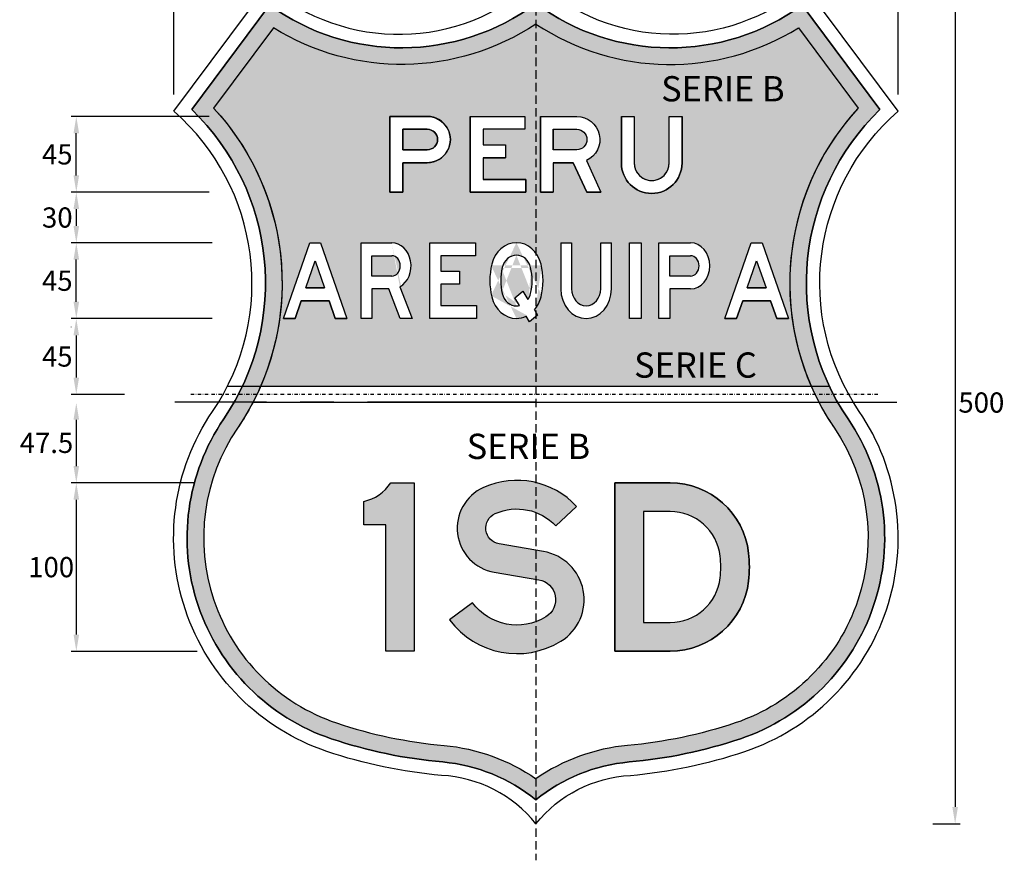
# Model space of a CAD drawing. Units: millimetres. Extents: x -248 to 1265, y -769 to 47.
# Drawn here: x -248 to 337, y -705 to -206 of the extents above; entities that cross this region are included whole.
import ezdxf

# ---------------------------------------------------------------- set-up
doc = ezdxf.new("R2010")
doc.units = ezdxf.units.MM
doc.header["$LTSCALE"] = 4
doc.header["$MEASUREMENT"] = 0
for name, pattern in [('CENTER', [2, 1.25, -0.25, 0.25, -0.25]), ('DASHDOT', [1, 0.5, -0.25, 0, -0.25]), ('HIDDEN', [0.375, 0.25, -0.125])]:
    doc.linetypes.add(name, pattern=pattern)
doc.layers.get('0').update_dxf_attribs({"linetype": 'CONTINUOUS'})
doc.layers.get('DEFPOINTS').update_dxf_attribs({"linetype": 'CONTINUOUS'})
doc.layers.add('ACOTACION', color=4, linetype='CONTINUOUS', lineweight=13)
for name, color, linetype in [('COTAS', 1, 'CONTINUOUS'), ('EJES', 10, 'CENTER'), ('Letras', 7, 'CONTINUOUS'), ('PERIMETRO', 2, 'CONTINUOUS')]:
    doc.layers.add(name, color=color, linetype=linetype)
doc.styles.add('ARIAL', font='ARIAL.TTF')
doc.styles.add('REAL', font='romans.shx', dxfattribs={"width": 0.75, "height": 12})
doc.dimstyles.new('RAFE-REAL', dxfattribs={"dimtxt": 12, "dimasz": 10, "dimexe": 3, "dimexo": 10, "dimgap": 4, "dimtad": 2, "dimtih": 1, "dimtoh": 1, "dimdec": 1, "dimzin": 12, "dimdsep": 46, "dimtxsty": 'REAL', "dimcen": 5, "dimclrd": 7, "dimclre": 7, "dimclrt": 7, "dimadec": 0, "dimazin": 0, "dimtfac": 1, "dimtdec": 1, "dimtmove": 2, "dimatfit": 3, "dimfxl": 0, "dimtolj": 1, "dimtzin": 0, "dimarcsym": 0})

# ---------------------------------------------------------------- blocks, each defined once
blk = doc.blocks.new('BMAYP')
for points in [[(34, 0), (34.00000000000006, 78), (99, 78, 1.000000000000002), (98.99999999999983, 200), (-5.684341886080801e-14, 200.0000000000005), (0, 0)], [(33.99999999999994, 166.0000000000005), (34.00000000000006, 112), (99, 112, 1), (99, 166)]]:
    blk.add_lwpolyline(points, format="xyb", close=True)
blk = doc.blocks.new('BMAYU')
for p, q in [((0, 200), (34, 200)), ((126, 200), (160.0000000000002, 200))]:
    blk.add_line(p, q)
for points in [[(0, 200), (0, 77, 1), (160.0000000000005, 77), (160, 200)], [(34, 200), (34, 77, 1), (126.0000000000005, 77.00000000000017), (126, 199.9999999999999)]]:
    blk.add_lwpolyline(points, format="xyb")
blk = doc.blocks.new('BMAYR')
for p, q in [((-5.684341886080801e-14, 200), (0, 0)), ((34, 165.9999999999995), (33.99999999999994, 112)), ((96.00000000000045, 112), (34, 112)), ((34, 77.99999999999909), (34, 0)), ((34, 77.99999999999955), (87.00000000000045, 77.99999999999909)), ((87, 77.99999999999955), (122.6221181674316, -4.547473508864641e-13)), ((121.7698698072927, 83.71063565101167), (160, -4.547473508864641e-13)), ((0, -4.547473508864641e-13), (34, -9.094947017729282e-13)), ((122.6221181674316, -4.547473508864641e-13), (160, -4.547473508864641e-13))]:
    blk.add_line(p, q)
for points in [[(-5.684341886080801e-14, 199.9999999999995), (95.99999999999983, 200, -0.8026580413783811), (121.7698698072927, 83.71063565101167)], [(33.99999999999994, 166.0000000000005), (95.99999999999994, 166, -1), (96.00000000000045, 112, -0.8026580413783954)]]:
    blk.add_lwpolyline(points, format="xyb")
blk = doc.blocks.new('BMAYE')
for p, q in [((-5.684341886080801e-14, 200), (144, 200)), ((-5.684341886080801e-14, 200), (-5.684341886080801e-14, 0)), ((144, 200), (144, 166)), ((144, 166), (33.99999999999994, 166)), ((34.00000000000006, 165.9999999999999), (34, 125)), ((34, 125), (93, 125)), ((93, 124.9999999999999), (93, 91)), ((34, 91), (34, 34)), ((34, 91), (93, 91)), ((147, 34), (33.99999999999994, 34)), ((147, 0), (147, 34)), ((-5.684341886080801e-14, 0), (147, 0))]:
    blk.add_line(p, q)
blk = doc.blocks.new('BMAYA')
for p, q in [((0, 0), (83, 200)), ((83, 200), (117, 200.0000000000001)), ((117, 200.0000000000001), (200, 0)), ((70.42657562506668, 81), (100, 152.2612635540564)), ((99.99999999999994, 152.2612635540563), (129.5734243749333, 81)), ((70.42657562506656, 81), (129.5734243749334, 81)), ((36.81157562506661, 0), (56.31657562506666, 47)), ((56.31657562506655, 47.00000000000003), (143.6834243749333, 47.00000000000003)), ((143.6834243749333, 47), (163.1884243749334, 0)), ((-5.684341886080801e-14, -2.842170943040401e-14), (36.81157562506661, 0)), ((163.1884243749334, 0), (200.0000000000001, -2.842170943040401e-14))]:
    blk.add_line(p, q)
blk = doc.blocks.new('A$C5AC42C79')
for points in [[(18.64735293189017, 44.93331068080425), (26.28601862065273, 44.93331068080425), (44.93334956647243, -1.519672258609717e-05), (36.66301663478816, -1.519669422123116e-05), (32.28089386269369, 10.55931638449289), (12.65247768973563, 10.55931638449289), (8.270354917414124, -1.519670837524245e-05), (2.198595689151261e-05, -1.519669422123116e-05)], [(2.198595689151261e-05, -1.519411165418205e-05), (18.6473529317766, 44.93331068081847), (26.28601862065273, 44.93331068079004), (44.9333495662454, -1.519670837524245e-05), (36.6630166346747, -1.519670837524245e-05), (32.28089386269369, 10.55931638449289), (12.65247768973563, 10.55931638449289), (8.270354917414124, -1.519670837524245e-05)], [(22.46668577598768, 34.20800967222135), (29.11084760173969, 18.19798178367006), (15.82252395080309, 18.19798178368421)], [(15.82252395137073, 18.19798178447888), (22.46668577621472, 34.20800967230645), (29.11084760173969, 18.19798178368421)]]:
    blk.add_lwpolyline(points, close=True)
at = {"layer": 'Letras', "xscale": 0.2246666379014641, "yscale": 0.2246666293875705, "zscale": 0.2246666371133507}
blk.add_blockref('BMAYA', (2.198607035097666e-05, -1.519670837524245e-05), dxfattribs=at)
blk = doc.blocks.new('A$C236D7FB7')
for points in [[(1.763293062140292e-05, 44.93331068080425), (21.56801446825182, 44.93331068080425, -0.802658041378381), (27.35764436874842, 18.80697115889234), (35.94667902535969, -1.519672258609717e-05), (27.54911613884212, -1.519669422123116e-05), (19.54601476494042, 17.52398189552156), (7.63868317877359, 17.52398189553571), (7.63868317877359, -1.519672258609717e-05), (1.763293062140292e-05, -1.519670837524245e-05)], [(7.638683179000623, 37.29464528161293), (21.56801446825182, 37.29464528162708, -1), (21.56801446825182, 25.16264729469867), (7.63868317877359, 25.16264729469867)]]:
    blk.add_lwpolyline(points, format="xyb", close=True)
blk = doc.blocks.new('A$C43DE0029')
blk.add_lwpolyline([(1.541499318591377e-05, -1.519675095096318e-05), (1.541499318591377e-05, 44.93331068081847), (32.35200983418235, 44.93331068081847), (32.35200983429581, 37.29464528162708), (7.638680763995126, 37.29464528162708), (7.638680763881666, 28.08331347675119), (20.89401181079279, 28.08331347673703), (20.89401181090625, 20.44464807755986), (7.638680763995126, 20.44464807754565), (7.638680764108699, 7.638650202468739), (33.02600971803122, 7.638650202468739), (33.02600971803122, -1.519670837524245e-05)], close=True)
blk = doc.blocks.new('A$C7DB7499F')
for points in [[(34.94735871251578, 34.11341422939284, -0.1362015652242495), (34.94735870422892, 14.74612681000468, -0.1308069283390372), (30.40259829861884, 7.004985283575195), (32.59566341265167, 3.906088987839723), (27.07619153633186, 1.275328997962788e-06), (24.76135901730834, 3.270960205331278, -0.09771500400308103), (18.1332227308028, 1.963107733702714, -0.3369653670382016), (1.318942944215337, 14.74612683912216, -0.1362015650097707), (1.31894294432891, 34.11341422912324, -0.3369673458874042), (18.13334676917327, 46.89643333362034, -0.3369610939982432)], [(26.01530935981305, 13.20441518413128, 0.09943558033322521), (27.80132031266373, 16.72952349614906, 0.1362015694957039), (27.80132031266373, 32.1300175721247, 0.3369642148537462), (18.13315082836561, 39.48025338112473, 0.3369642148537466), (8.464981344067382, 32.1300175721247, 0.1362015694957013), (8.464981344067382, 16.72952349614906, 0.3369642148537523), (18.13315082836561, 9.37928768714903, 0.05382956875958891), (20.27489021197187, 9.610535566497163), (17.04253610788192, 14.17799236302858), (22.56200798408827, 18.08408007568124)]]:
    blk.add_lwpolyline(points, format="xyb", close=True)
blk = doc.blocks.new('A$C26E46A04')
for p, q in [((-3.270605668603821e-05, 44.93331140823136), (7.525745991354142, 44.93331140823136)), ((27.88961776081874, 44.93331140823136), (35.41539645822957, 44.93331140823136))]:
    blk.add_line(p, q)
for points in [[(-3.270605668603821e-05, 44.93331140823136), (-3.270605668603821e-05, 17.70769971458185, 1), (35.41539645822968, 17.70769971458185), (35.41539645822957, 44.93331140823136)], [(7.525745991354142, 44.93331140823136), (7.525745991354142, 17.70769971458185, 1), (27.88961776081885, 17.70769971458189), (27.88961776081874, 44.93331140823133)]]:
    blk.add_lwpolyline(points, format="xyb")
blk = doc.blocks.new('A$C27AB24F1')
for p, q in [((8.521987638232531e-06, -1.519663055660203e-05), (8.522214557160623e-06, 44.93331068079698)), ((8.522214557160623e-06, 44.93331068079698), (7.638674068057526, 44.93331068081119)), ((7.638674068057526, 44.93331068081119), (7.638674068057526, -1.519671565120007e-05)), ((7.638674068057526, -1.519671565120007e-05), (8.521987638232531e-06, -1.519663055660203e-05))]:
    blk.add_line(p, q)
blk = doc.blocks.new('A$C4CC2690F')
for points in [[(5.801056545351457e-06, 44.93331068080425), (22.24200253736797, 44.93331068080425, -1), (22.24200253736797, 17.52398189552156), (7.638671346785941, 17.52398189552156), (7.638671346899514, -1.519672258609717e-05), (5.800829512736527e-06, -1.519670837524245e-05)], [(7.638671346899514, 37.29464528161293), (22.24200253736797, 37.29464528162708, -1), (22.24200253736797, 25.16264729469867), (7.638671346899514, 25.16264729468452)]]:
    blk.add_lwpolyline(points, format="xyb", close=True)
blk = doc.blocks.new('BMAY1')
blk.add_lwpolyline([(4.547473508864641e-13, 149.9999999999998), (0, 178.0000000000011, 0.2020950389439483), (31.99999999999909, 200), (60.00000000000023, 200), (60, 0), (26.00000000000023, -2.273736754432321e-13), (26, 150)], format="xyb", close=True)
blk = doc.blocks.new('BMAYS')
blk.add_lwpolyline([(132.3809523809518, 11.81645800000766, 0.6920493461709863), (111.7437256390319, 118.3986048409104), (58.80808987686873, 127.4197515732652, -0.7411838432897333), (54.22727272727275, 163.4870988042152, -0.3210581193703174), (126.1134020618554, 148.9249828221469), (150.9999999999998, 172.0908465674328, 0.3210581193703174), (40.31818181818198, 194.5118822858552, 0.74118384328973), (53.09625070916013, 93.90296632583681), (106.0318864713233, 84.88181959348202, -0.6920493461709846), (114.5714285714282, 40.77886228000503, -0.3874640672397178), (27.20000000000005, 57.40000000000006), (0, 37.00000000000014, 0.3874640672397178)], format="xyb", close=True)
blk = doc.blocks.new('BMAYD')
for points in [[(-5.684341886080801e-14, 200.0000000000001), (-5.684341886080801e-14, 0), (65.65928218272632, 5.684341886080801e-14, 0.3813617437735917), (159.0549902049202, 83.35849056603746, 0.05678630287894341), (159.0549902049202, 116.6415094339623, 0.3813617437735924), (65.65928218272632, 200.0000000000001)], [(33.99999999999989, 166.0000000000001), (34, 34.00000000000006), (65.65928218272637, 34.00000000000006, 0.3813617437735932), (125.2735638990203, 87.20754716981139, 0.0567863028789433), (125.2735638990202, 112.792452830189, 0.3813617437735911), (65.65928218272632, 166)]]:
    blk.add_lwpolyline(points, format="xyb", close=True)
blk = doc.blocks.new('*D532')
at = {"color": 7, "lineweight": -2}
for p, q in [((-156.0909251433186, -250.2705896465153), (-156.0909251433186, -158.2300963324815)), ((-146.0909251433186, -161.2300963324815), (263.9090748566814, -161.2300963324815)), ((273.9090748566814, -250.2705896465153), (273.9090748566814, -158.2300963324815))]:
    blk.add_line(p, q, dxfattribs=at)
at = {"color": 7}
for points in [[(-146.0909251433186, -159.5634296658148), (-146.0909251433186, -162.8967629991481), (-156.0909251433186, -161.2300963324815)], [(263.9090748566814, -159.5634296658148), (263.9090748566814, -162.8967629991481), (273.9090748566814, -161.2300963324815)]]:
    blk.add_solid(points, dxfattribs=at)
at = {"layer": 'DEFPOINTS', "color": 0}
for p in [(273.9090748566814, -161.2300963324815), (-156.0909251433186, -260.2705896465153), (273.9090748566814, -260.2705896465153)]:
    blk.add_point(p, dxfattribs=at)
at = {"color": 7, "insert": (58.9090748566814, -151.2300963324815), "char_height": 12, "attachment_point": 5, "style": 'REAL'}
blk.add_mtext('\\A1;430', dxfattribs=at)
blk = doc.blocks.new('*D533')
at = {"color": 7, "lineweight": -2}
for p, q in [((291.2233296123013, -183.1259078369511), (310.8295733184206, -183.1259078369511)), ((307.8295733184206, -193.1259078369511), (307.8295733184204, -673.1259078369511)), ((294.5157533509919, -683.1259078369511), (310.8295733184204, -683.1259078369511))]:
    blk.add_line(p, q, dxfattribs=at)
at = {"color": 7}
for points in [[(306.1629066517539, -193.1259078369511), (309.4962399850872, -193.1259078369511), (307.8295733184206, -183.1259078369511)], [(306.1629066517538, -673.1259078369511), (309.4962399850871, -673.1259078369511), (307.8295733184204, -683.1259078369511)]]:
    blk.add_solid(points, dxfattribs=at)
at = {"layer": 'DEFPOINTS', "color": 0}
for p in [(281.2233296123013, -183.1259078369511), (284.5157533509919, -683.1259078369511), (307.8295733184204, -683.1259078369511)]:
    blk.add_point(p, dxfattribs=at)
at = {"color": 7, "insert": (323.4010018898492, -433.125907836951), "char_height": 12, "attachment_point": 5, "style": 'REAL'}
blk.add_mtext('\\A1;500', dxfattribs=at)
blk = doc.blocks.new('*D534')
at = {"layer": 'COTAS', "color": 7, "lineweight": -2}
for p, q in [((-135.1849960887234, -263.3181740090292), (-216.9758614203256, -263.3181740090292)), ((-213.9758614203256, -298.3181740089375), (-213.9758614203256, -273.3181740090292)), ((-135.1849960887234, -308.3181740089375), (-216.9758614203256, -308.3181740089375))]:
    blk.add_line(p, q, dxfattribs=at)
at = {"layer": 'COTAS', "color": 7}
for points in [[(-215.6425280869923, -273.3181740090292), (-212.3091947536589, -273.3181740090292), (-213.9758614203256, -263.3181740090292)], [(-215.6425280869923, -298.3181740089375), (-212.3091947536589, -298.3181740089375), (-213.9758614203256, -308.3181740089375)]]:
    blk.add_solid(points, dxfattribs=at)
at = {"layer": 'DEFPOINTS', "color": 0}
for p in [(-213.9758614203256, -263.3181740090292), (-125.1849960887234, -263.3181740090293), (-125.1849960887234, -308.3181740089376)]:
    blk.add_point(p, dxfattribs=at)
at = {"layer": 'COTAS', "color": 7, "insert": (-225.2615757060398, -285.8181740089834), "char_height": 12, "attachment_point": 5, "style": 'REAL'}
blk.add_mtext('\\A1;45', dxfattribs=at)
blk = doc.blocks.new('*D535')
at = {"layer": 'COTAS', "color": 7, "lineweight": -2}
for p, q in [((-133.300039253551, -338.3181740092302), (-216.9758614203256, -338.3181740092302)), ((-213.9758614203256, -373.3181740092301), (-213.9758614203256, -348.3181740092302)), ((-133.3000392535509, -383.3181740092301), (-216.9758614203256, -383.3181740092301))]:
    blk.add_line(p, q, dxfattribs=at)
at = {"layer": 'COTAS', "color": 7}
for points in [[(-215.6425280869923, -348.3181740092302), (-212.3091947536589, -348.3181740092302), (-213.9758614203256, -338.3181740092302)], [(-215.6425280869923, -373.3181740092301), (-212.3091947536589, -373.3181740092301), (-213.9758614203256, -383.3181740092301)]]:
    blk.add_solid(points, dxfattribs=at)
at = {"layer": 'DEFPOINTS', "color": 0}
for p in [(-213.9758614203256, -338.3181740092302), (-123.3000392535509, -338.3181740092303), (-123.3000392535509, -383.3181740092302)]:
    blk.add_point(p, dxfattribs=at)
at = {"layer": 'COTAS', "color": 7, "insert": (-225.2615757060398, -360.8181740092302), "char_height": 12, "attachment_point": 5, "style": 'REAL'}
blk.add_mtext('\\A1;45', dxfattribs=at)
blk = doc.blocks.new('*D536')
at = {"layer": 'COTAS', "color": 7, "lineweight": -2}
for p, q in [((-213.9758614203256, -318.3181740092301), (-213.9758614203256, -328.3181740092302)), ((-135.7599960887237, -338.3181740092302), (-216.9758614203256, -338.3181740092302))]:
    blk.add_line(p, q, dxfattribs=at)
at = {"layer": 'COTAS', "color": 7}
for points in [[(-215.6425280869922, -318.3181740092301), (-212.3091947536589, -318.3181740092301), (-213.9758614203256, -308.3181740092301)], [(-215.6425280869923, -328.3181740092302), (-212.3091947536589, -328.3181740092302), (-213.9758614203256, -338.3181740092302)]]:
    blk.add_solid(points, dxfattribs=at)
at = {"layer": 'DEFPOINTS', "color": 0}
for p in [(-125.1849960887234, -308.3181740092302), (-213.9758614203256, -338.3181740092302), (-125.7599960887237, -338.3181740092303)]:
    blk.add_point(p, dxfattribs=at)
at = {"layer": 'COTAS', "color": 7, "insert": (-225.2615757060398, -323.3181740092302), "char_height": 12, "attachment_point": 5, "style": 'REAL'}
blk.add_mtext('\\A1;30', dxfattribs=at)
blk = doc.blocks.new('*D537')
at = {"layer": 'COTAS', "color": 7, "lineweight": -2}
for p, q in [((-214.0015589563936, -393.3181740092302), (-214.0015589563936, -418.3181740092302)), ((-185.2864813053934, -428.3181740092302), (-217.0015589563936, -428.3181740092302))]:
    blk.add_line(p, q, dxfattribs=at)
at = {"layer": 'COTAS', "color": 7}
for points in [[(-215.6682256230603, -393.3181740092302), (-212.334892289727, -393.3181740092302), (-214.0015589563936, -383.3181740092302)], [(-215.6682256230603, -418.3181740092302), (-212.334892289727, -418.3181740092302), (-214.0015589563936, -428.3181740092302)]]:
    blk.add_solid(points, dxfattribs=at)
at = {"layer": 'DEFPOINTS', "color": 0}
for p in [(-172.1004047201172, -383.3181740092302), (-214.0015589563936, -428.3181740092302), (-175.2864813053934, -428.3181740092302)]:
    blk.add_point(p, dxfattribs=at)
at = {"layer": 'COTAS', "color": 7, "insert": (-225.2872732421079, -405.8181740092302), "char_height": 12, "attachment_point": 5, "style": 'REAL'}
blk.add_mtext('\\A1;45', dxfattribs=at)
blk = doc.blocks.new('*D538')
at = {"layer": 'COTAS', "color": 7, "lineweight": -2}
for p, q in [((-213.9758614203256, -443.3181740090293), (-213.9758614203256, -470.8181740090293)), ((-144.1081515312335, -480.8181740090293), (-216.9758614203256, -480.8181740090293))]:
    blk.add_line(p, q, dxfattribs=at)
at = {"layer": 'COTAS', "color": 7}
for points in [[(-215.6425280869922, -443.3181740090293), (-212.3091947536589, -443.3181740090293), (-213.9758614203256, -433.3181740090293)], [(-215.6425280869923, -470.8181740090293), (-212.3091947536589, -470.8181740090293), (-213.9758614203256, -480.8181740090293)]]:
    blk.add_solid(points, dxfattribs=at)
at = {"layer": 'DEFPOINTS', "color": 0}
for p in [(-133.8967205408699, -433.3181740090293), (-213.9758614203256, -480.8181740090293), (-134.1081515312335, -480.8181740090293)]:
    blk.add_point(p, dxfattribs=at)
at = {"layer": 'COTAS', "color": 7, "insert": (-231.6901471346112, -457.0681740090293), "char_height": 12, "attachment_point": 5, "style": 'REAL'}
blk.add_mtext('\\A1;47.5', dxfattribs=at)
blk = doc.blocks.new('*D539')
at = {"layer": 'COTAS', "color": 7, "lineweight": -2}
for p, q in [((-213.9758614203256, -490.8181740090293), (-213.9758614203256, -570.8181740090295)), ((-142.3140209659596, -580.8181740090295), (-216.9758614203256, -580.8181740090295))]:
    blk.add_line(p, q, dxfattribs=at)
at = {"layer": 'COTAS', "color": 7}
for points in [[(-215.6425280869922, -490.8181740090293), (-212.3091947536589, -490.8181740090293), (-213.9758614203256, -480.8181740090293)], [(-215.6425280869922, -570.8181740090295), (-212.3091947536589, -570.8181740090295), (-213.9758614203256, -580.8181740090295)]]:
    blk.add_solid(points, dxfattribs=at)
at = {"layer": 'DEFPOINTS', "color": 0}
for p in [(-134.1081515312335, -480.8181740090293), (-213.9758614203256, -580.8181740090295), (-132.3140209659596, -580.8181740090295)]:
    blk.add_point(p, dxfattribs=at)
at = {"layer": 'COTAS', "color": 7, "insert": (-228.9044328488969, -530.8181740090295), "char_height": 12, "attachment_point": 5, "style": 'REAL'}
blk.add_mtext('\\A1;100', dxfattribs=at)

msp = doc.modelspace()

# ---------------------------------------------------------------- hatches: boundary and pattern name
for points in [[(-126.461879629449, -442.8846841575825, 0.3648145301510988), (-145.3653011556676, -259.2607209409762), (-99.21134822829254, -197.2691492158517, 0.3260174102714548), (58.90600560573193, -196.3567442233043, 7.431522079245391e-06), (58.9090748566814, -196.3590691708716), (58.9090748566814, -208.4736630006215, -0.2927845516946516), (-96.96098230888538, -210.7514612058517), (-132.4342086808606, -258.397240548273, -0.3488078451729269), (-118.3105579771859, -448.4259225704072, 0.496425796180919), (-59.47943273785495, -623.297083181644, 0.05951502171084263), (4.428266620373961, -636.6386527135292, -0.1280968260641015), (58.9090748566814, -656.3848827629456), (58.9090748566814, -668.9001189265415, 0.1474058537998823), (3.572648537518489, -646.4578831071833, -0.059515021709953), (-62.62385011447532, -632.6384967357451, -0.4964257961809373)], [(244.2800293428118, -442.8846841575825, -0.3648145301510988), (263.1834508690304, -259.2607209409762), (217.0294979416553, -197.2691492158517, -0.3260174102714548), (58.91214410763087, -196.3567442233043, -7.431522079245391e-06), (58.9090748566814, -196.3590691708716), (58.9090748566814, -208.4736630006215, 0.2927845516946516), (214.7791320222482, -210.7514612058517), (250.2523583942234, -258.397240548273, 0.3488078451729269), (236.1287076905487, -448.4259225704072, -0.496425796180919), (177.2975824512177, -623.297083181644, -0.05951502171084263), (113.3898830929888, -636.6386527135292, 0.1280968260641015), (58.9090748566814, -656.3848827629456), (58.9090748566814, -668.9001189265415, -0.1474058537998823), (114.2455011758443, -646.4578831071833, 0.059515021709953), (180.4419998278381, -632.6384967357451, 0.4964257961809373)]]:
    msp.add_hatch(color=256).paths.add_polyline_path(points)
h = msp.add_hatch(color=1)
h.paths.add_polyline_path([(83.15907484441686, -263.3181740090294, -0.802658041378381), (88.95729554974287, -289.4832809875505), (97.55907484115141, -308.3181740090273), (89.14905143073065, -308.3181740090272), (81.13407484487607, -290.7681740090283), (69.20907484758027, -290.7681740090281), (69.20907484758072, -308.3181740090274), (61.55907484931504, -308.3181740090273), (61.55907484931504, -263.3181740090295)], flags=16)
h.paths.add_polyline_path([(83.15907484441686, -270.968174009029, -1), (83.15907484441686, -283.1181740090284), (69.20907484758027, -283.1181740090284), (69.20907484758027, -270.9681740090289)], flags=0)
h.paths.add_polyline_path([(52.25907484933441, -263.3181740090291), (52.25907484933441, -270.968174009029), (27.50907485494736, -270.968174009029), (27.50907485494736, -280.1931740090286), (40.78407485193657, -280.1931740090286), (40.78407485193657, -287.8431740090282), (27.50907485494645, -287.8431740090282), (27.50907485494645, -300.6681740090276), (52.93407484918134, -300.6681740090276), (52.93407484918089, -308.3181740090272), (19.85907485668122, -308.3181740090272), (19.85907485668167, -263.3181740090294)], flags=16)
h.paths.add_polyline_path([(109.6590748648696, -263.3181740090294), (117.3090748631325, -263.3181740090295), (117.3090748631321, -290.9931740090281, 1), (138.009074858438, -290.993174009028), (138.009074858438, -263.3181740090294), (145.6590748567037, -263.3181740090294), (145.6590748567032, -290.9931740090281, -1), (109.6590748648669, -290.9931740090281)], flags=16)
h.paths.add_polyline_path([(-5.565925148369388, -290.768174009028), (-20.19092514505337, -290.768174009028), (-20.19092514505337, -308.3181740090272), (-27.84092514331815, -308.3181740090272), (-27.8409251433186, -263.3181740090293), (-5.565925148369388, -263.3181740090294, -1)], flags=16)
h.paths.add_polyline_path([(-5.565925148369388, -283.1181740090284), (-20.19092514505292, -283.1181740090284), (-20.19092514505292, -270.9681740090289), (-5.565925148369388, -270.968174009029, -1)], flags=0)
edge = h.paths.add_edge_path(flags=16)
edge.add_line((80.08092339512041, -338.3181740118399), (80.08092339512041, -365.5437857054886))
edge.add_ellipse((88.735568897142, -365.5437857054894), major_axis=(1.61959805282796e-12, 10.18193588473235), ratio=0.8499999999999112, start_angle=90.00000000000773, end_angle=270.0000000000077)
edge.add_line((97.39021439916405, -365.5437857055024), (97.39021439916314, -338.3181740118399))
edge.add_line((97.39021439916314, -338.3181740118399), (103.7871262919625, -338.3181740118399))
edge.add_line((103.7871262919625, -338.3181740118399), (103.7871262919612, -365.5437857055212))
edge.add_ellipse((88.735568897142, -365.5437857054894), major_axis=(1.495330112798955e-13, 17.70771458214318), ratio=0.8499999999999073, start_angle=90.0000000000004, end_angle=270.0000000000004, ccw=False)
edge.add_line((73.68401150232194, -365.5437857054984), (73.68401150232194, -338.3181740118399))
edge.add_line((73.68401150232194, -338.3181740118399), (80.08092339512041, -338.3181740118399))
edge = h.paths.add_edge_path(flags=16)
edge.add_ellipse((47.35302979603375, -355.7233454135077), major_axis=(1.314169198801365e-12, 17.44983540213408), ratio=0.8699999999998809, start_angle=-74.48790132441297, end_angle=-0.0006428204790722702, ccw=False)
edge.add_ellipse((31.62754240468394, -360.7401728114649), major_axis=(-1.301943732665673e-13, 36.20840800868312), ratio=0.8699999999999847, start_angle=254.4879012763108, end_angle=285.5120986746574, ccw=False)
edge.add_ellipse((47.35302990059108, -365.757000260098), major_axis=(-2.731901731541533e-12, 17.44983527277774), ratio=0.8699999999998946, start_angle=224.6784106564748, end_angle=254.4879012774648, ccw=False)
edge.add_line((58.02744895136175, -378.1649580625167), (59.9354156005702, -381.2638543582527))
edge.add_line((59.9354156005702, -381.2638543582527), (55.13347506817308, -385.1699420707634))
edge.add_line((55.13347506817308, -385.1699420707634), (53.11957077662282, -381.8989831407608))
edge.add_ellipse((47.35302970888824, -365.757000097535), major_axis=(-1.407806336312992e-12, 17.44983551500237), ratio=0.8699999999998776, start_angle=180.00023587475, end_angle=202.323994447981, ccw=False)
edge.add_ellipse((47.35302950855976, -365.7570002103295), major_axis=(-1.273072415538169e-13, 17.44983540220881), ratio=0.8699999999998737, start_angle=105.5120986749429, end_angle=180.0002366308138, ccw=False)
edge.add_ellipse((63.07851689979452, -360.7401728121741), major_axis=(-1.005543779614563e-12, 36.20840800868493), ratio=0.869999999999941, start_angle=74.48790132461988, end_angle=105.51209867470519, ccw=False)
edge.add_ellipse((47.35302950866617, -355.7233454135786), major_axis=(1.355191825860536e-13, 17.44983540220867), ratio=0.8699999999998967, start_angle=-0.0006439050341100483, end_angle=74.48790132516228, ccw=False)
h.paths.add_polyline_path([(114.3871256101884, -338.3181740118399), (121.4146979123639, -338.3181740118256), (121.4146979123639, -383.2514998893525), (114.3871256099787, -383.2514998892673)], flags=16)
edge = h.paths.add_edge_path(flags=0)
edge.add_ellipse((47.35302973485022, -355.723345321195), major_axis=(7.213526149863209e-13, 10.03365535622754), ratio=0.8699999999998642, start_angle=-74.48790027806291, end_angle=5.422074877969862e-07, ccw=False)
edge.add_ellipse((31.62754228256881, -360.7401728119553), major_axis=(-5.225402473736681e-15, 28.79222805508167), ratio=0.8699999999999881, start_angle=254.4879008202687, end_angle=285.5120991797313, ccw=False)
edge.add_ellipse((47.3530298022315, -365.7570003404673), major_axis=(-2.685701896365839e-11, 10.03365527149565), ratio=0.8700000000003373, start_angle=231.7736096736299, end_angle=254.4879003673649, ccw=False)
edge.add_line((54.21050757460171, -371.9655281619608), (51.20613537772124, -367.0858632704109))
edge.add_line((51.20613537772124, -367.0858632704109), (46.40419484542281, -370.9919509830639))
edge.add_line((46.40419484542281, -370.9919509830639), (49.21634291598002, -375.5594077795951))
edge.add_ellipse((47.35302967056168, -365.7570002328245), major_axis=(9.105111036191797e-13, 10.03365542611863), ratio=0.869999999999975, start_angle=179.9999998797695, end_angle=192.3249331415054, ccw=False)
edge.add_ellipse((47.35302956963551, -365.7570003027157), major_axis=(1.060602607182868e-12, 10.03365535622743), ratio=0.8699999999998699, start_angle=105.5120997219382, end_angle=180.0000005422127, ccw=False)
edge.add_ellipse((63.07851702191738, -360.7401728119553), major_axis=(3.483601649158015e-15, 28.79222805508194), ratio=0.8699999999999958, start_angle=74.48790082026892, end_angle=105.51209917973111, ccw=False)
edge.add_ellipse((47.35302956963551, -355.723345321195), major_axis=(-1.19808813033591e-12, 10.0336553562276), ratio=0.8699999999998573, start_angle=-5.422136268862232e-07, end_angle=74.48790027806041, ccw=False)
h.paths.add_polyline_path([(23.12994485914578, -338.3181740092021), (23.12994485924173, -345.9568394083934), (2.370748440184798, -345.9568394083934), (2.370748440089756, -355.1681712132693), (13.50522651949677, -355.1681712132834), (13.50522651959318, -362.8068366124606), (2.370748440185707, -362.8068366124749), (2.370748440280749, -375.6128344875517), (23.69610476157914, -375.6128344875517), (23.69610476157959, -383.2514998867289), (-4.045730452977295, -383.2514998867714), (-4.04573045297775, -338.318174009202)], flags=16)
edge = h.paths.add_edge_path(flags=16)
edge.add_line((131.9871262919655, -338.3181740118399), (150.6704035504699, -338.3181740118399))
edge.add_ellipse((150.6704035504699, -352.0228384044812), major_axis=(-1.023557508095906e-12, 13.70466439264135), ratio=0.8400000000001278, start_angle=179.9999999999949, end_angle=359.9999999999949, ccw=False)
edge.add_line((150.6704035504695, -365.7275027971226), (138.4036053503787, -365.7275027971226))
edge.add_line((138.4036053503787, -365.7275027971226), (138.4036053504742, -383.2514998893666))
edge.add_line((138.4036053504742, -383.2514998893666), (131.987126291775, -383.2514998893525))
edge.add_line((131.987126291775, -383.2514998893525), (131.9871262919655, -338.3181740118399))
edge = h.paths.add_edge_path(flags=0)
edge.add_line((138.4036053504747, -345.9568394110312), (150.6704035504699, -345.9568394110171))
edge.add_ellipse((150.6704035504699, -352.0228384044813), major_axis=(1.529935860710178e-13, 6.065998993464176), ratio=0.8400000000001117, start_angle=180.0000000000017, end_angle=360.0000000000017, ccw=False)
edge.add_line((150.6704035504704, -358.0888373979454), (138.4036053504742, -358.0888373979597))
edge.add_line((138.4036053504742, -358.0888373979597), (138.4036053504747, -345.9568394110312))
edge = h.paths.add_edge_path(flags=16)
edge.add_ellipse((-26.72380863426861, -352.022838414201), major_axis=(-6.045268976443659e-13, 13.70466440495647), ratio=0.840000000000156, start_angle=204.9897984119037, end_angle=360.00000023231047, ccw=False)
edge.add_line((-21.86051956452729, -364.4445135311559), (-14.6457304529722, -383.2514998867713))
edge.add_line((-14.6457304529722, -383.2514998867713), (-21.69968327764946, -383.2514998867429))
edge.add_line((-21.69968327764946, -383.2514998867429), (-28.42228843172688, -365.7275027945273))
edge.add_line((-28.42228843172688, -365.7275027945273), (-38.42444696410939, -365.727502794513))
edge.add_line((-38.42444696410939, -365.727502794513), (-38.42444696410939, -383.2514998867713))
edge.add_line((-38.42444696410939, -383.2514998867713), (-44.84092602261808, -383.2514998867572))
edge.add_line((-44.84092602261808, -383.2514998867572), (-44.84092602261762, -338.3181740092446))
edge.add_line((-44.84092602261762, -338.3181740092446), (-26.72380868094479, -338.3181740092446))
edge = h.paths.add_edge_path(flags=0)
edge.add_ellipse((-26.72380868094524, -352.0228384018859), major_axis=(1.529935860710178e-13, 6.065998993464176), ratio=0.8400000000001117, start_angle=180.0000000000017, end_angle=360.0000000000017, ccw=False)
edge.add_line((-26.72380868094615, -358.0888373953501), (-38.42444696410894, -358.0888373953501))
edge.add_line((-38.42444696410894, -358.0888373953501), (-38.4244469639184, -345.9568394084358))
edge.add_line((-38.4244469639184, -345.9568394084358), (-26.72380868094569, -345.9568394084217))
h.paths.add_polyline_path([(186.7788376836756, -338.3181740092302), (193.1953168623336, -338.3181740092587), (208.8590748566344, -383.2514998867571), (201.9119951941134, -383.2514998867571), (198.2310120656489, -372.6921683055559), (181.7431424803617, -372.6921683055559), (178.0621593516107, -383.2514998867571), (171.1150796891857, -383.2514998841605)], flags=16)
h.paths.add_polyline_path([(189.9870772731629, -349.0434750181956), (195.5681732064463, -365.0535029063645), (184.405981340135, -365.0535029055699)], flags=0)
h.paths.add_polyline_path([(-68.9606879701264, -338.318174009248), (-53.29692997582197, -383.2514998867571), (-60.2440096383425, -383.2514998867571), (-63.92499276680701, -372.6921683055559), (-80.41286235209327, -372.6921683055559), (-84.09384548084563, -383.2514998867571), (-91.04092514327021, -383.2514998841604), (-75.37716714877979, -338.3181740092303)], flags=16)
h.paths.add_polyline_path([(-72.16892755945037, -349.0434750177425), (-66.58783162600866, -365.0535029063645), (-77.75002349232045, -365.0535029055699)], flags=0)
h.paths.add_polyline_path([(83.08158642172612, -494.75207496593), (70.65672403163217, -506.3178450200926, 0.3210581193705001), (34.76691430517576, -499.0475749881741, 0.7411838432910964), (37.05392930254584, -517.0545290617904), (63.48253121558218, -521.558419349607, -0.6920493461739547), (73.78585604201089, -574.7705342008682, -0.3874640672394569), (7.69345078473134, -562.197419762928), (21.27330038291848, -552.0125325642831, 0.387464067239718), (64.89428785272548, -560.3107880932681, 0.6920493461709943), (60.63084309696023, -538.2919819479534), (34.20224118392389, -533.7880916601368, -0.7411838432920257), (27.82267303338631, -483.5581671389755, -0.32105811936989)], flags=16)
h.paths.add_polyline_path([(105.7655440170888, -480.8181740062068), (138.5465431629104, -480.8181740062068, -0.381361743761826), (185.1752074294491, -522.4356653518245, -0.05678630288982293), (185.1752074295327, -539.0525179437051, -0.3813617437653826), (138.5465431629104, -580.6700092898823), (105.7655440170888, -580.6700092898823)], flags=16)
h.paths.add_polyline_path([(-13.27543462426001, -480.81817400907), (-13.27543462426001, -580.6700092898823), (-30.25024662199348, -580.6700092898825), (-30.25024662199394, -505.7811328292574), (-43.23098520849635, -505.7811328292575), (-43.23098520849635, -491.8018758899401, 0.2020950389439483), (-27.25469156357076, -480.818174009049)], flags=16)
h.paths.add_polyline_path([(122.7403560148337, -497.7929860044316), (138.5465431629104, -497.7929860044317, -0.3813617437648259), (168.3095203543967, -524.3573421827618, -0.05678630288711678), (168.3095203543967, -537.1308411133306, -0.3813617437647989), (138.5465431629104, -563.6951972916575), (122.7403560148227, -563.6951972916576)], flags=0)
edge = h.paths.add_edge_path()
edge.add_line((-104.4847801715914, -423.3181740092302), (222.3029298848123, -423.3181740092302))
edge.add_arc((362.8183462041034, -362.3027732971418), 153.1909310221735, 137.2910313322576, 203.4717231153274, ccw=False)
edge.add_line((250.2523583942234, -258.397240548273), (214.7791320222482, -210.7514612058517))
edge.add_arc((138.6223213880503, -87.9288533961095), 144.5173096731282, 236.5243399383208, 301.80120202686766, ccw=False)
edge.add_arc((-20.8041716746875, -87.9288533961095), 144.5173096731282, 238.1987979731323, 303.4756600616792, ccw=False)
edge.add_line((-96.96098230888538, -210.7514612058517), (-132.4342086808606, -258.3972405482729))
edge.add_arc((-245.0001964911326, -362.3027732977191), 153.1909310221731, -23.471723115092118, 42.7089686678018, ccw=False)
h = msp.add_hatch(color=7)
h.paths.add_polyline_path([(-13.27543462435824, -480.8181740090435), (-27.25469156356212, -480.8181740090435, -0.2020950389439483), (-43.23098520849635, -491.8018758899357), (-43.23098520861004, -505.7811328292532), (-30.25024662198712, -505.7811328292674), (-30.2502466221008, -580.6700092898682), (-13.27543462424501, -580.6700092898682)])
h.paths.add_polyline_path([(73.78585604205955, -574.7705342007907, 0.6920493461709865), (63.48253121562357, -521.558419349599), (37.05392930261314, -517.054529061791, -0.7411838432897336), (34.76691430516939, -499.0475749881805, -0.3210581193703175), (70.65672403160943, -506.3178450200945), (83.08158642176477, -494.752074965932, 0.3210581193703174), (27.82267303335539, -483.5581671390136, 0.7411838432897303), (34.2022411839821, -533.7880916601368), (60.63084309699252, -538.2919819479448, -0.6920493461709842), (64.89428785277096, -560.3107880932671, -0.3874640672397178), (21.27330038290302, -552.0125325642844), (7.69345078473134, -562.1974197629272, 0.3874640672397178)])
h.paths.add_polyline_path([(105.7655440169751, -480.8181740062055), (105.7655440172025, -580.6700092898823), (138.5465431629837, -580.6700092898823, 0.3813617437735917), (185.175207429787, -539.0525179424008, 0.05678630287894341), (185.175207429787, -522.435665353687, 0.3813617437735924), (138.5465431629837, -480.8181740062055)])
h.paths.add_polyline_path([(122.7403560148314, -497.7929860044306), (122.7403560147181, -563.6951972916572), (138.5465431629837, -563.6951972916572, 0.3813617437735932), (168.3095203545749, -537.13084111241, 0.05678630287894331), (168.3095203545749, -524.3573421836777, 0.3813617437735911), (138.5465431629837, -497.7929860044306)], flags=16)

# ---------------------------------------------------------------- linework, layer by layer
for points in [[(58.9090748566814, -683.1259078369511, 0.2123910082382374), (2.830923430484745, -654.4235615467055, -0.05947440978083898), (-65.1760235569136, -640.2204760761845, -0.4964257961806976), (-133.0779181987482, -438.3871255254417, 0.3795614711463624), (-156.0909251433186, -260.2705896465153), (-100.7139524867807, -185.8911409834761, 0.3763793741649184), (58.9090748566814, -183.1259078369511, 0.3473396162856602)], [(58.9090748566814, -683.1259078369511, -0.2123910082382374), (114.9872262828781, -654.4235615467055, 0.05947440978083898), (182.9941732702764, -640.2204760761845, 0.4964257961806976), (250.896067912111, -438.3871255254417, -0.3795614711463624), (273.9090748566814, -260.2705896465153), (218.5321022001435, -185.8911409834761, -0.3765189711050625), (58.9090748566814, -183.1259078369511, -0.351010583627436)], [(58.9090748566814, -668.9001189265417, 0.1474058537914767), (3.572648540909086, -646.4578831074982, -0.05951502171296182), (-62.62385011447532, -632.6384967356882, -0.496425796180698), (-126.4618796294531, -442.8846841575885, 0.364814530151113), (-145.3653011556676, -259.2607209409762), (-99.21134822829254, -197.2691492158517, 0.3260174102714548), (58.90600560573193, -196.3567442233043, 9.202610892862093e-06), (58.90980633426443, -196.3596232415632)], [(58.9090748566814, -668.9001189265417, -0.1474058537914767), (114.2455011724537, -646.4578831074982, 0.05951502171296182), (180.4419998278381, -632.6384967356882, 0.496425796180698), (244.2800293428159, -442.8846841575885, -0.364814530151113), (263.1834508690304, -259.2607209409762), (217.0294979416553, -197.2691492158517, -0.3260174102714548), (58.91214410763087, -196.3567442233043, -9.202610892862093e-06), (58.90834337909837, -196.3596232415632)], [(58.90980633426443, -208.4831387714875, -1.611530194920494e-05), (58.90236919984272, -208.4780970145683, -0.2927694529090653), (-96.96098230888538, -210.7514612058801), (-132.4342086808606, -258.3972405483014, -0.2966319338880135), (-104.3864175560216, -423.0911481816384, -0.04728359387592689), (-118.3105579771859, -448.4259225704072, 0.496425796180919), (-59.47943273785495, -623.297083181644, 0.05951502171084263), (4.428266620373961, -636.6386527135292, -0.1280987885963796), (58.90980633426443, -656.3853859121682)], [(58.90980633426443, -208.4831387714592, -1.611530194920494e-05), (58.90236919984272, -208.47809701454, -0.2927694529090653), (-96.96098230888538, -210.7514612058517), (-132.4342086808606, -258.397240548273, -0.2966319338880135), (-104.3864175560216, -423.09114818161)], [(58.90834337909837, -208.4831387714875, 1.611530194920494e-05), (58.91578051352008, -208.4780970145683, 0.2927694529090653), (214.7791320222482, -210.7514612058801), (250.2523583942234, -258.3972405483014, 0.2966319338880135), (222.2045672693844, -423.0911481816384, 0.04728359387592689), (236.1287076905487, -448.4259225704072, -0.496425796180919), (177.2975824512177, -623.297083181644, -0.05951502171084263), (113.3898830929888, -636.6386527135292, 0.1280987885963796), (58.90834337909837, -656.3853859121682)], [(58.90834337909837, -208.4831387714592, 1.611530194920494e-05), (58.91578051352008, -208.47809701454, 0.2927694529090653), (214.7791320222482, -210.7514612058517), (250.2523583942234, -258.397240548273, 0.2966319338880135), (222.2045672693844, -423.09114818161)]]:
    msp.add_lwpolyline(points, format="xyb")
for points in [[(-27.84092514321583, -263.3181740090272), (-5.56592514838303, -263.3181740090272, -1), (-5.56592514838303, -290.7681740090272), (-20.19092514515978, -290.7681740090144), (-20.19092514505792, -308.3181740090399), (-27.84092514342046, -308.3181740090272)], [(-27.84092514331815, -308.3181740089376), (-27.84092514331815, -263.3181740090272), (-5.56592514838303, -263.3181740090272, -1), (-5.56592514838303, -290.7681740090272), (-20.19092514515978, -290.7681740090144), (-20.19092514505792, -308.3181740090399)], [(61.55907484931504, -263.3181740090272), (83.15907484440368, -263.3181740090272, -0.802658041378381), (88.95729554977152, -289.4832809875507), (97.55907484102727, -308.3181740090272), (89.14905143076066, -308.3181740090399), (81.13407484476193, -290.7681740090272), (69.20907484767758, -290.7681740090272), (69.20907484757572, -308.3181740090399), (61.55907484931504, -308.3181740090272)], [(61.55907484931504, -308.3181740088353), (61.55907484941736, -263.3181740090272), (83.15907484440368, -263.3181740090272, -0.802658041378381), (88.95729554977152, -289.4832809875507), (97.55907484102727, -308.3181740090272), (89.14905143076066, -308.3181740090399), (81.13407484476193, -290.7681740090272), (69.20907484767758, -290.7681740090272), (69.20907484757572, -308.3181740090399)], [(109.6590748648669, -263.3181740090272), (117.3090748632299, -263.3181740090272), (117.3090748631275, -290.9931740090271, 1), (138.0090748584207, -290.9931740090271), (138.009074858523, -263.3181740090272), (145.6590748566814, -263.3181740090272), (145.6590748566814, -290.9931740090271, -1), (109.6590748648669, -290.9931740090271)], [(109.6590748648669, -290.9931740090271), (109.6590748648669, -263.3181740090272), (117.3090748632299, -263.3181740090272), (117.3090748631275, -290.9931740090271, 1), (138.0090748584207, -290.9931740090271), (138.009074858523, -263.3181740090272), (145.6590748566814, -263.3181740090272), (145.6590748566814, -290.9931740090271, -1)], [(-20.19092514505792, -283.1181740090271), (-20.19092514505792, -270.9681740090272), (-5.56592514838303, -270.9681740090272, -1), (-5.56592514838303, -283.1181740090271)], [(-20.19092514505792, -283.1181740092189), (-20.19092514505792, -270.9681740090272), (-5.56592514838303, -270.9681740090272, -1), (-5.56592514838303, -283.1181740090271)], [(69.2090748474734, -283.1181740090144), (69.20907484757572, -270.9681740090272), (83.15907484440368, -270.9681740090272, -1), (83.15907484440368, -283.1181740090271)], [(69.20907484767758, -283.1181740088225), (69.2090748474734, -270.9681740090272), (83.15907484440368, -270.9681740090272, -1), (83.15907484440368, -283.1181740090271)], [(37.05392930261314, -517.054529061791, -0.7411838432897336), (34.76691430516939, -499.0475749881805, -0.3210581193703175), (70.65672403160943, -506.3178450200945), (83.08158642176477, -494.752074965932, 0.3210581193703174), (27.82267303335539, -483.5581671390136, 0.7411838432897303), (34.2022411839821, -533.7880916601368), (60.63084309699252, -538.2919819479448, -0.6920493461709842), (64.89428785277096, -560.3107880932671, -0.3874640672397178), (21.27330038290302, -552.0125325642844), (7.69345078473134, -562.1974197629272, 0.3874640672397178), (73.78585604205955, -574.7705342007907, 0.6920493461709865), (63.48253121562357, -521.558419349599)], [(-43.23098520849635, -505.7811328292674), (-43.23098520849635, -491.8018758899357, 0.2020950389439483), (-27.25469156356212, -480.8181740090435), (-13.27543462424501, -480.8181740090293), (-13.27543462413132, -580.6700092898823), (-30.25024662198712, -580.6700092898823), (-30.25024662187388, -505.7811328292532)], [(105.7655440170888, -480.8181740062055), (138.5465431629837, -480.8181740062055, -0.3813617437619291), (185.17520742956, -522.4356653517998, -0.05678630289158413), (185.17520742956, -539.0525179441886, -0.3813617437624692), (138.5465431629837, -580.6700092898823), (105.7655440170888, -580.6700092898964)], [(168.3095203545749, -537.13084111241, 0.05678630287894331), (168.3095203545749, -524.3573421836777, 0.3813617437735911), (138.5465431629837, -497.7929860044306), (122.7403560148314, -497.7929860044164), (122.7403560149446, -563.6951972916713), (138.5465431629837, -563.6951972916572, 0.3813617437735932)]]:
    msp.add_lwpolyline(points, format="xyb", close=True)
for points in [[(19.85907485668167, -263.3181740090399), (52.25907484921254, -263.3181740090272), (52.25907484941717, -270.9681740090143), (27.50907485494236, -270.96817400904), (27.50907485484004, -280.1931740090271), (40.78407485182152, -280.1931740090143), (40.78407485202615, -287.8431740090399), (27.50907485504467, -287.8431740090399), (27.50907485484004, -300.6681740090144), (52.93407484916133, -300.6681740090271), (52.93407484916133, -308.3181740090272), (19.85907485668167, -308.3181740090272)], [(19.85907485668167, -308.3181740092445), (19.85907485668167, -263.3181740090272), (52.25907484921254, -263.3181740090272), (52.25907484941717, -270.9681740090143), (27.50907485494236, -270.96817400904), (27.50907485484004, -280.1931740090271), (40.78407485182152, -280.1931740090143), (40.78407485202615, -287.8431740090399), (27.50907485504467, -287.8431740090399), (27.50907485484004, -300.6681740090144), (52.93407484916133, -300.6681740090271), (52.93407484916133, -308.3181740090272)]]:
    msp.add_lwpolyline(points, close=True)
for points in [[(-124.0861836097451, -423.3181740092302), (233.0125281482756, -423.3181740092302)], [(-109.1456149388273, -432.8745923953128), (238.1837486661138, -432.8745923953128)]]:
    msp.add_lwpolyline(points)
at = {"linetype": 'DASHDOT'}
msp.add_lwpolyline([(261.9587206892861, -428.3181740092302), (-146.7198500378768, -428.3181740092302)], dxfattribs=at)
at = {"layer": 'ACOTACION'}
msp.add_lwpolyline([(-216.9758614203256, -388.3181740090293), (-216.9842789151612, -388.1684103759914)], dxfattribs=at)
at = {"layer": 'EJES', "linetype": 'HIDDEN', "ltscale": 5}
msp.add_line((58.9090748566814, -160.9260247650967), (58.9090748566814, -704.8231600255289), dxfattribs=at)
at = {"layer": 'EJES', "ltscale": 20}
for q in [(-155.4328821677523, -432.8745923953128), (273.2510318811151, -432.8745923953128)]:
    msp.add_line((58.9090748566814, -432.8745923953128), q, dxfattribs=at)
at = {"layer": 'PERIMETRO', "color": 7}
for points in [[(58.90980633426443, -196.3596232415634, -9.202610892994574e-06), (58.90600560573193, -196.3567442233043, -0.3260174102714555), (-99.21134822829254, -197.2691492158517), (-145.3653011556676, -259.2607209409762, -0.3648145301511134), (-126.4618796294531, -442.8846841575885, 0.4964257961809185), (-62.62385011447532, -632.6384967357451, 0.05951502171084205), (3.572648538524845, -646.4578831072711, -0.1474081722414827), (58.90980633426443, -668.9007080268268)], [(58.90834337909837, -196.3596232415634, 9.202610892994574e-06), (58.91214410763087, -196.3567442233043, 0.3260174102714555), (217.0294979416553, -197.2691492158517), (263.1834508690304, -259.2607209409762, 0.3648145301511134), (244.2800293428159, -442.8846841575885, -0.4964257961809185), (180.4419998278381, -632.6384967357451, -0.05951502171084205), (114.245501174838, -646.4578831072711, 0.1474081722414827), (58.90834337909837, -668.9007080268268)], [(58.90980633426443, -208.4831387714595, -1.611530194960538e-05), (58.90236919984272, -208.47809701454, -0.2927694529090663), (-96.96098230888538, -210.7514612058801), (-132.4342086808606, -258.3972405483014, -0.3488078451728606), (-118.3105579771859, -448.4259225704072, 0.496425796180919), (-59.47943273785495, -623.297083181644, 0.05951502171084263), (4.428266620373961, -636.6386527135292, -0.1280987885963796), (58.90980633426443, -656.3853859121682)], [(58.90834337909837, -208.4831387714595, 1.611530194960538e-05), (58.91578051352008, -208.47809701454, 0.2927694529090663), (214.7791320222482, -210.7514612058801), (250.2523583942234, -258.3972405483014, 0.3488078451728606), (236.1287076905487, -448.4259225704072, -0.496425796180919), (177.2975824512177, -623.297083181644, -0.05951502171084263), (113.3898830929888, -636.6386527135292, 0.1280987885963796), (58.90834337909837, -656.3853859121682)]]:
    msp.add_lwpolyline(points, format="xyb", dxfattribs=at)

# ---------------------------------------------------------------- block references
for name, p, xscale in [('A$C5AC42C79', (-91.04094361147463, -383.2514846900488), 0.8400000000001455), ('A$C236D7FB7', (-44.84094083427999, -383.2514846900488), 0.8400000000001455), ('A$C43DE0029', (-4.045743401572054, -383.2514846900204), 0.8400000000001455), ('A$C7DB7499F', (31.57718843156681, -385.1699433460922), 0.8699999999998909), ('A$C26E46A04', (73.68403930246996, -383.2514854200713), 0.849999999999909), ('A$C27AB24F1', (114.3871177697501, -383.2514846926368), 0.9200000000000728), ('A$C4CC2690F', (131.9871214190775, -383.2514846926441), 0.8400000000001455), ('A$C5AC42C79', (171.1150612209813, -383.2514846900488), 0.8400000000001455)]:
    msp.add_blockref(name, p, dxfattribs=dict(xscale=xscale))
at = {"layer": 'Letras'}
for name, p, xscale, yscale, zscale in [('BMAYP', (-27.84092514331815, -308.3181740090272), 0.2249999999489773, 0.2250000000000227, 0.2249999999999996), ('BMAYE', (19.85907485668167, -308.3181740090272), 0.2249999999489773, 0.2250000000000227, 0.2249999999999996), ('BMAYR', (61.55907484931504, -308.3181740090272), 0.2249999999489773, 0.2250000000000227, 0.2249999999999996), ('BMAYU', (109.6590748648669, -308.3181740090272), 0.2249999999489773, 0.2250000000000227, 0.2249999999999996), ('BMAYS', (7.69345078473134, -580.6700092898823), 0.4992591764039389, 0.4992591764041663, 0.4992591764041941), ('BMAY1', (-43.23098520849635, -580.6700092898823), 0.4992591764039389, 0.4992591764041663, 0.4992591764041941), ('BMAYD', (105.7655440170888, -580.6700092898823), 0.4992591764039389, 0.4992591764183771, 0.499259176416)]:
    msp.add_blockref(name, p, dxfattribs=dict(at, xscale=xscale, yscale=yscale, zscale=zscale))

# ---------------------------------------------------------------- texts
at = {"layer": 'COTAS', "color": 7, "style": 'ARIAL'}
for s, p in [('SERIE B', (133.2657028305284, -254.3906176089695)), ('SERIE C', (117.2031418290599, -418.3887594762136)), ('SERIE B', (17.80392568872867, -466.6277577133324))]:
    msp.add_text(s, height=15, dxfattribs=at).set_placement(p)

# ---------------------------------------------------------------- dimensions: what is measured, and where the dimension line sits
dim = msp.add_linear_dim(base=(273.9090748566814, -161.2300963324815), p1=(-156.0909251433186, -260.2705896465153), p2=(273.9090748566814, -260.2705896465153), dimstyle='RAFE-REAL')
dim.commit()
dim.dimension.update_dxf_attribs({"geometry": '*D532', "text_midpoint": (58.9090748566814, -151.2300963324815)})
dim = msp.add_linear_dim(base=(307.8295733184204, -683.1259078369511), p1=(281.2233296123013, -183.1259078369511), p2=(284.5157533509919, -683.1259078369511), angle=90, dimstyle='RAFE-REAL')
dim.commit()
dim.dimension.update_dxf_attribs({"geometry": '*D533', "text_midpoint": (323.4010018898492, -433.125907836951)})
at = {"layer": 'COTAS'}
for base, p1, p2, picture, middle in [((-213.9758614203256, -263.3181740090292), (-125.1849960887234, -308.3181740089376), (-125.1849960887234, -263.3181740090293), '*D534', (-225.2615757060398, -285.8181740089834)), ((-213.9758614203256, -338.3181740092302), (-123.3000392535509, -383.3181740092302), (-123.3000392535509, -338.3181740092303), '*D535', (-225.2615757060398, -360.8181740092302))]:
    dim = msp.add_linear_dim(base=base, p1=p1, p2=p2, angle=90, dimstyle='RAFE-REAL', dxfattribs=at)
    dim.commit()
    dim.dimension.update_dxf_attribs({"geometry": picture, "text_midpoint": middle})
for base, p1, p2, picture, middle in [((-213.9758614203256, -338.3181740092302), (-125.1849960887234, -308.3181740092302), (-125.7599960887237, -338.3181740092303), '*D536', (-225.2615757060398, -323.3181740092302)), ((-214.0015589563936, -428.3181740092302), (-172.1004047201172, -383.3181740092302), (-175.2864813053934, -428.3181740092302), '*D537', (-225.2872732421079, -405.8181740092302)), ((-213.9758614203256, -480.8181740090293), (-133.8967205408699, -433.3181740090293), (-134.1081515312335, -480.8181740090293), '*D538', (-231.6901471346112, -457.0681740090293)), ((-213.9758614203256, -580.8181740090295), (-134.1081515312335, -480.8181740090293), (-132.3140209659596, -580.8181740090295), '*D539', (-228.9044328488969, -530.8181740090295))]:
    dim = msp.add_linear_dim(base=base, p1=p1, p2=p2, angle=90, dimstyle='RAFE-REAL', override={"dimse1": 1}, dxfattribs=at)
    dim.commit()
    dim.dimension.update_dxf_attribs({"geometry": picture, "text_midpoint": middle})

doc.saveas('drawing.dxf')
